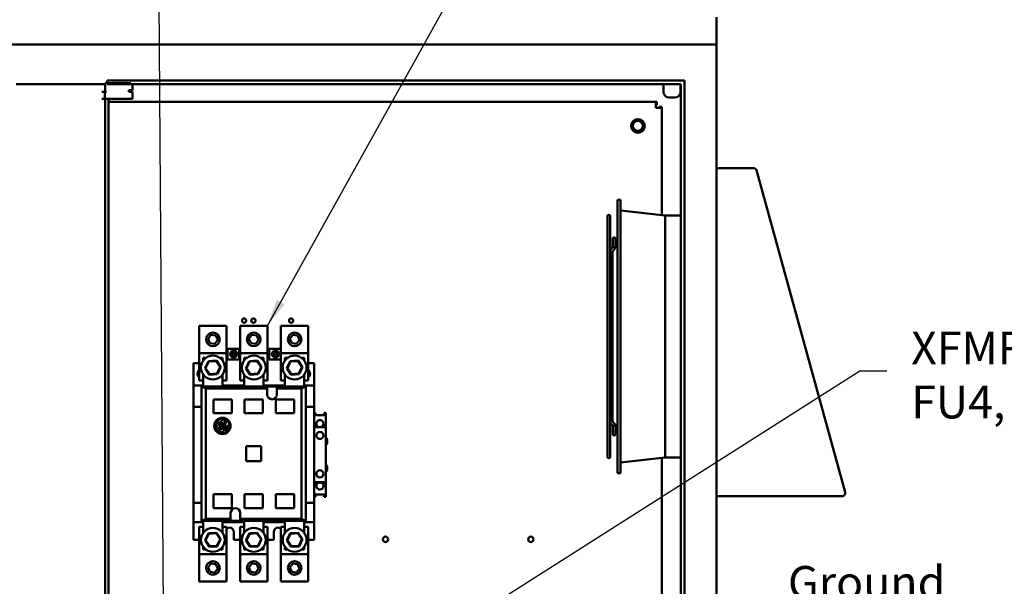
# Model space of a CAD drawing. Units: inches. Extents: x 5 to 215, y 2 to 167.
# Drawn here: x 141 to 177, y 112 to 133 of the extents above; entities that cross this region are included whole.
import ezdxf

# ---------------------------------------------------------------- set-up
doc = ezdxf.new("R2010")
doc.units = ezdxf.units.IN
doc.header["$LTSCALE"] = 10
doc.header["$MEASUREMENT"] = 0
doc.layers.add('Symbol (ANSI)', color=7, linetype='Continuous', lineweight=25)
doc.layers.add('Visible (ANSI)', color=7, linetype='Continuous', lineweight=50)
doc.styles.add('Note Text (ANSI)', font='tahoma.ttf')
doc.dimstyles.new('Default (ANSI)$7', dxfattribs={"dimscale": 10, "dimtxt": 0.12, "dimasz": 0.098425, "dimexe": 0.125, "dimexo": 0.0625, "dimgap": 0.031496, "dimtad": 0, "dimtih": 1, "dimtoh": 1, "dimrnd": 1e-08, "dimzin": 4, "dimdsep": 46, "dimtxsty": 'Note Text (ANSI)', "dimcen": 0.09, "dimdle": 0.393701, "dimclrd": 256, "dimclre": 256, "dimclrt": 256, "dimadec": 0, "dimazin": 1, "dimtfac": 1, "dimtofl": 0, "dimtmove": 0, "dimatfit": 3, "dimfxl": 1, "dimtolj": 1, "dimtzin": 4, "dimlwd": -1, "dimlwe": -1, "dimarcsym": 0})

msp = doc.modelspace()

# ---------------------------------------------------------------- linework, layer by layer
at = {"layer": 'Visible (ANSI)'}
for p, q in [((166.777, 131.711), (166.777, 132.711)), ((118.777, 131.711), (166.777, 131.711)), ((166.777, 131.711), (166.777, 131.428)), ((166.777, 71.928), (166.777, 131.428)), ((141.15, 130.262), (144.4, 130.262)), ((144.4, 130.288), (145.34, 130.288)), ((144.4, 129.976), (144.4, 130.288)), ((144.475, 130.262), (144.475, 130.387)), ((144.475, 130.387), (165.605, 130.387)), ((165.48, 130.262), (144.475, 130.262)), ((145.4, 130.038), (145.4, 130.262)), ((164.839, 130.262), (164.839, 129.971)), ((165.464, 130.262), (165.464, 129.971)), ((165.48, 72.954), (165.48, 130.262)), ((165.605, 130.387), (165.605, 72.829)), ((144.277, 129.976), (144.397, 129.976)), ((144.4, 129.976), (144.397, 129.976)), ((144.397, 129.726), (144.397, 129.976)), ((144.457, 129.976), (144.4, 129.976)), ((145.275, 130.038), (145.34, 130.038)), ((145.275, 129.976), (145.275, 130.038)), ((145.275, 129.976), (145.34, 129.976)), ((145.4, 130.038), (145.34, 130.038)), ((145.4, 129.976), (145.34, 129.976)), ((145.4, 129.726), (145.4, 129.976)), ((165.039, 129.771), (165.264, 129.771)), ((144.277, 129.726), (144.397, 129.726)), ((144.399, 129.726), (144.397, 129.726)), ((144.399, 129.726), (144.439, 129.726)), ((144.399, 73.516), (144.399, 129.726)), ((144.457, 129.726), (144.439, 129.726)), ((144.457, 129.726), (145.34, 129.726)), ((144.527, 73.516), (144.527, 129.726)), ((144.527, 129.608), (164.56, 129.608)), ((145.4, 129.726), (145.34, 129.726)), ((164.56, 129.608), (164.592, 129.608)), ((164.56, 129.608), (164.56, 129.391)), ((164.56, 129.5), (164.592, 129.5)), ((164.777, 129.391), (164.56, 129.391)), ((164.592, 129.608), (164.592, 129.5)), ((164.777, 129.423), (164.669, 129.423)), ((164.669, 129.423), (164.669, 129.391)), ((164.777, 129.391), (164.777, 129.423)), ((164.777, 129.391), (164.777, 125.467)), ((168.129, 127.19), (166.892, 127.19)), ((168.233, 127.13), (168.231, 127.13)), ((168.24, 127.106), (168.233, 127.13)), ((171.487, 115.336), (168.24, 127.106)), ((163.152, 126.027), (163.152, 116.027)), ((163.266, 126.027), (163.152, 126.027)), ((163.266, 126.027), (163.266, 116.027)), ((162.792, 125.427), (162.792, 116.627)), ((162.888, 124.141), (162.888, 125.427)), ((164.902, 125.452), (163.266, 125.639)), ((164.902, 125.452), (164.902, 116.602)), ((165.48, 125.452), (164.902, 125.452)), ((162.986, 124.607), (162.986, 124.33)), ((162.986, 124.37), (162.986, 124.37)), ((163.078, 124.33), (163.078, 124.607)), ((163.078, 124.37), (163.078, 124.37)), ((162.888, 124.141), (162.888, 124.139)), ((162.888, 117.916), (162.888, 124.139)), ((162.98, 124.141), (162.98, 121.027)), ((162.986, 124.294), (162.986, 124.33)), ((163.078, 124.294), (163.078, 124.33)), ((163.078, 124.294), (163.078, 124.294)), ((147.847, 121.421), (147.847, 120.421)), ((148.847, 121.421), (147.847, 121.421)), ((148.847, 120.421), (148.847, 121.421)), ((149.343, 121.421), (149.343, 120.421)), ((150.343, 121.421), (149.343, 121.421)), ((150.343, 120.421), (150.343, 121.421)), ((150.839, 121.421), (150.839, 120.421)), ((151.839, 121.421), (150.839, 121.421)), ((151.839, 120.421), (151.839, 121.421)), ((148.169, 120.942), (148.276, 121.086)), ((148.24, 120.778), (148.169, 120.942)), ((148.418, 120.757), (148.24, 120.778)), ((148.276, 121.086), (148.454, 121.065)), ((148.525, 120.901), (148.418, 120.757)), ((148.454, 121.065), (148.525, 120.901)), ((149.665, 120.942), (149.772, 121.086)), ((149.736, 120.778), (149.665, 120.942)), ((149.914, 120.757), (149.736, 120.778)), ((149.772, 121.086), (149.95, 121.065)), ((150.021, 120.901), (149.914, 120.757)), ((149.95, 121.065), (150.021, 120.901)), ((151.161, 120.942), (151.268, 121.086)), ((151.232, 120.778), (151.161, 120.942)), ((151.41, 120.757), (151.232, 120.778)), ((151.268, 121.086), (151.446, 121.065)), ((151.517, 120.901), (151.41, 120.757)), ((151.446, 121.065), (151.517, 120.901)), ((162.98, 121.027), (162.888, 121.027)), ((162.98, 121.027), (162.98, 117.915)), ((148.847, 120.421), (147.847, 120.421)), ((147.847, 120.421), (147.847, 119.421)), ((148.847, 120.579), (148.876, 120.579)), ((148.847, 119.421), (148.847, 120.421)), ((148.876, 120.579), (149.309, 120.579)), ((148.876, 120.185), (148.876, 120.579)), ((149.017, 120.401), (149.017, 120.371)), ((149.087, 120.401), (149.017, 120.401)), ((149.087, 120.446), (149.087, 120.401)), ((149.117, 120.446), (149.087, 120.446)), ((149.117, 120.401), (149.117, 120.446)), ((149.19, 120.401), (149.117, 120.401)), ((149.19, 120.371), (149.19, 120.401)), ((149.309, 120.579), (149.343, 120.579)), ((149.309, 120.185), (149.309, 120.579)), ((150.343, 120.421), (149.343, 120.421)), ((149.343, 120.421), (149.343, 119.421)), ((150.343, 120.579), (150.412, 120.579)), ((150.343, 119.421), (150.343, 120.421)), ((150.412, 120.579), (150.839, 120.579)), ((150.412, 120.185), (150.412, 120.579)), ((150.552, 120.401), (150.552, 120.371)), ((150.622, 120.401), (150.552, 120.401)), ((150.622, 120.446), (150.622, 120.401)), ((150.652, 120.446), (150.622, 120.446)), ((150.652, 120.401), (150.652, 120.446)), ((150.726, 120.401), (150.652, 120.401)), ((150.726, 120.371), (150.726, 120.401)), ((151.839, 120.421), (150.839, 120.421)), ((150.839, 120.421), (150.839, 119.421)), ((151.839, 119.421), (151.839, 120.421)), ((147.638, 120.048), (147.847, 120.048)), ((147.638, 120.048), (147.638, 119.241)), ((147.993, 120.147), (147.993, 120.244)), ((147.993, 120.244), (148.09, 120.244)), ((148.186, 120.13), (148.059, 119.871)), ((148.082, 119.872), (148.199, 120.111)), ((148.474, 120.149), (148.186, 120.13)), ((148.199, 120.111), (148.186, 120.13)), ((148.199, 120.111), (148.464, 120.128)), ((148.464, 120.128), (148.474, 120.149)), ((148.464, 120.128), (148.612, 119.908)), ((148.635, 119.909), (148.474, 120.149)), ((148.604, 120.244), (148.701, 120.244)), ((148.701, 120.244), (148.701, 120.147)), ((149.309, 120.185), (148.876, 120.185)), ((149.017, 120.371), (149.087, 120.371)), ((149.087, 120.371), (149.087, 120.328)), ((149.087, 120.328), (149.117, 120.328)), ((149.117, 120.371), (149.19, 120.371)), ((149.117, 120.328), (149.117, 120.371)), ((149.489, 120.244), (149.586, 120.244)), ((149.489, 120.147), (149.489, 120.244)), ((149.682, 120.13), (149.555, 119.871)), ((149.578, 119.872), (149.695, 120.111)), ((149.97, 120.149), (149.682, 120.13)), ((149.695, 120.111), (149.682, 120.13)), ((149.695, 120.111), (149.96, 120.128)), ((149.96, 120.128), (149.97, 120.149)), ((149.96, 120.128), (150.108, 119.908)), ((150.131, 119.909), (149.97, 120.149)), ((150.1, 120.244), (150.197, 120.244)), ((150.197, 120.244), (150.197, 120.147)), ((150.839, 120.185), (150.412, 120.185)), ((150.552, 120.371), (150.622, 120.371)), ((150.622, 120.371), (150.622, 120.328)), ((150.622, 120.328), (150.652, 120.328)), ((150.652, 120.371), (150.726, 120.371)), ((150.652, 120.328), (150.652, 120.371)), ((150.985, 120.147), (150.985, 120.244)), ((150.985, 120.244), (151.082, 120.244)), ((151.178, 120.13), (151.051, 119.871)), ((151.074, 119.872), (151.191, 120.111)), ((151.466, 120.149), (151.178, 120.13)), ((151.191, 120.111), (151.178, 120.13)), ((151.191, 120.111), (151.456, 120.128)), ((151.456, 120.128), (151.466, 120.149)), ((151.456, 120.128), (151.604, 119.908)), ((151.627, 119.909), (151.466, 120.149)), ((151.596, 120.244), (151.693, 120.244)), ((151.693, 120.244), (151.693, 120.147)), ((151.839, 120.048), (152.048, 120.048)), ((152.048, 120.048), (152.048, 119.241)), ((147.794, 119.714), (147.834, 119.792)), ((148.082, 119.872), (148.059, 119.871)), ((148.059, 119.871), (148.22, 119.631)), ((148.23, 119.652), (148.082, 119.872)), ((148.495, 119.669), (148.23, 119.652)), ((148.612, 119.908), (148.495, 119.669)), ((148.495, 119.669), (148.508, 119.65)), ((148.508, 119.65), (148.635, 119.909)), ((148.612, 119.908), (148.635, 119.909)), ((149.578, 119.872), (149.555, 119.871)), ((149.555, 119.871), (149.716, 119.631)), ((149.726, 119.652), (149.578, 119.872)), ((149.991, 119.669), (149.726, 119.652)), ((150.108, 119.908), (149.991, 119.669)), ((149.991, 119.669), (150.004, 119.65)), ((150.004, 119.65), (150.131, 119.909)), ((150.108, 119.908), (150.131, 119.909)), ((151.074, 119.872), (151.051, 119.871)), ((151.051, 119.871), (151.212, 119.631)), ((151.222, 119.652), (151.074, 119.872)), ((151.487, 119.669), (151.222, 119.652)), ((151.604, 119.908), (151.487, 119.669)), ((151.487, 119.669), (151.5, 119.65)), ((151.5, 119.65), (151.627, 119.909)), ((151.604, 119.908), (151.627, 119.909)), ((151.892, 119.714), (151.852, 119.792)), ((147.993, 119.421), (147.847, 119.421)), ((147.993, 119.201), (147.993, 119.633)), ((148.23, 119.652), (148.22, 119.631)), ((148.22, 119.631), (148.508, 119.65)), ((148.701, 119.633), (148.701, 119.201)), ((148.847, 119.421), (148.701, 119.421)), ((149.489, 119.421), (149.343, 119.421)), ((149.489, 119.201), (149.489, 119.633)), ((149.726, 119.652), (149.716, 119.631)), ((149.716, 119.631), (150.004, 119.65)), ((150.197, 119.633), (150.197, 119.201)), ((150.343, 119.421), (150.197, 119.421)), ((150.985, 119.421), (150.839, 119.421)), ((150.985, 119.201), (150.985, 119.633)), ((151.222, 119.652), (151.212, 119.631)), ((151.212, 119.631), (151.5, 119.65)), ((151.693, 119.633), (151.693, 119.201)), ((151.839, 119.421), (151.693, 119.421)), ((147.993, 119.241), (147.638, 119.241)), ((147.638, 119.241), (147.638, 118.453)), ((147.993, 119.221), (147.934, 119.201)), ((150.335, 119.201), (147.934, 119.201)), ((147.934, 119.201), (148.091, 119.122)), ((147.934, 119.201), (147.934, 114.28)), ((148.091, 119.122), (150.335, 119.122)), ((148.091, 119.122), (148.091, 114.359)), ((148.701, 119.241), (149.489, 119.241)), ((150.197, 119.241), (150.985, 119.241)), ((150.689, 119.201), (150.335, 119.201)), ((150.335, 119.122), (150.335, 119.201)), ((150.335, 118.906), (150.335, 119.122)), ((150.689, 119.201), (151.752, 119.201)), ((150.689, 119.201), (150.689, 119.122)), ((150.689, 119.122), (151.595, 119.122)), ((150.689, 118.906), (150.689, 119.122)), ((151.595, 119.122), (151.752, 119.201)), ((151.595, 119.122), (151.595, 114.359)), ((152.048, 119.241), (151.693, 119.241)), ((151.752, 119.201), (151.693, 119.221)), ((151.752, 119.201), (151.752, 114.28)), ((152.048, 118.453), (152.048, 119.241)), ((148.367, 118.729), (149.036, 118.729)), ((148.367, 118.217), (148.367, 118.729)), ((149.036, 118.729), (149.036, 118.217)), ((150.178, 118.729), (149.508, 118.729)), ((149.508, 118.729), (149.508, 118.217)), ((150.178, 118.217), (150.178, 118.729)), ((151.319, 118.729), (150.65, 118.729)), ((150.65, 118.729), (150.65, 118.217)), ((151.319, 118.217), (151.319, 118.729)), ((147.934, 118.453), (147.638, 118.453)), ((147.638, 118.453), (147.638, 114.949)), ((149.036, 118.217), (148.367, 118.217)), ((149.508, 118.217), (150.178, 118.217)), ((150.65, 118.217), (151.319, 118.217)), ((152.048, 118.453), (151.752, 118.453)), ((152.048, 118.453), (152.048, 114.949)), ((152.107, 118.237), (152.048, 118.237)), ((152.107, 118.166), (152.107, 118.237)), ((152.422, 118.237), (152.422, 118.166)), ((152.481, 118.237), (152.422, 118.237)), ((152.481, 118.166), (152.481, 118.237)), ((148.465, 117.8), (148.476, 117.875)), ((148.476, 117.875), (148.566, 117.988)), ((148.552, 117.873), (148.544, 117.826)), ((148.57, 117.87), (148.552, 117.873)), ((148.568, 117.827), (148.57, 117.87)), ((148.614, 117.901), (148.589, 117.853)), ((148.608, 117.821), (148.617, 117.866)), ((148.651, 117.915), (148.614, 117.901)), ((148.617, 117.866), (148.646, 117.891)), ((148.659, 117.885), (148.644, 117.852)), ((148.646, 117.891), (148.659, 117.885)), ((148.678, 117.906), (148.651, 117.915)), ((148.653, 117.828), (148.678, 117.876)), ((148.671, 118.005), (148.658, 117.985)), ((148.658, 117.985), (148.675, 117.964)), ((148.714, 118.017), (148.671, 118.005)), ((148.675, 117.964), (148.742, 117.988)), ((148.678, 117.876), (148.678, 117.906)), ((148.79, 118.005), (148.714, 118.017)), ((148.741, 117.864), (148.738, 117.818)), ((148.772, 117.909), (148.741, 117.864)), ((148.742, 117.988), (148.807, 117.978)), ((148.763, 117.831), (148.778, 117.881)), ((148.799, 117.876), (148.763, 117.831)), ((148.769, 117.81), (148.819, 117.862)), ((148.803, 117.916), (148.772, 117.909)), ((148.778, 117.881), (148.792, 117.893)), ((148.792, 117.893), (148.799, 117.889)), ((148.799, 117.889), (148.799, 117.876)), ((148.826, 117.898), (148.803, 117.916)), ((148.807, 117.978), (148.855, 117.95)), ((148.819, 117.862), (148.826, 117.898)), ((148.855, 117.95), (148.921, 117.898)), ((152.048, 118.166), (152.107, 118.166)), ((152.107, 118.15), (152.107, 118.166)), ((152.422, 118.15), (152.107, 118.15)), ((152.422, 118.15), (152.422, 118.166)), ((152.422, 118.166), (152.481, 118.166)), ((152.481, 117.794), (152.481, 118.166)), ((162.888, 117.916), (162.888, 117.915)), ((162.888, 116.627), (162.888, 117.915)), ((148.439, 117.822), (148.439, 117.77)), ((148.439, 117.77), (148.458, 117.717)), ((148.458, 117.717), (148.487, 117.725)), ((148.487, 117.748), (148.465, 117.8)), ((148.487, 117.725), (148.487, 117.748)), ((148.618, 117.526), (148.493, 117.588)), ((148.548, 117.692), (148.537, 117.626)), ((148.537, 117.626), (148.561, 117.605)), ((148.544, 117.826), (148.57, 117.799)), ((148.651, 117.763), (148.548, 117.692)), ((148.561, 117.605), (148.621, 117.614)), ((148.562, 117.639), (148.567, 117.674)), ((148.579, 117.63), (148.562, 117.639)), ((148.567, 117.674), (148.631, 117.728)), ((148.582, 117.816), (148.568, 117.827)), ((148.57, 117.799), (148.583, 117.799)), ((148.603, 117.64), (148.579, 117.63)), ((148.589, 117.853), (148.582, 117.816)), ((148.583, 117.799), (148.609, 117.766)), ((148.625, 117.663), (148.603, 117.64)), ((148.644, 117.852), (148.608, 117.821)), ((148.609, 117.766), (148.651, 117.777)), ((148.61, 117.798), (148.653, 117.828)), ((148.62, 117.786), (148.61, 117.798)), ((148.612, 117.506), (148.676, 117.499)), ((148.67, 117.526), (148.618, 117.526)), ((148.64, 117.791), (148.62, 117.786)), ((148.621, 117.614), (148.662, 117.674)), ((148.646, 117.735), (148.625, 117.663)), ((148.631, 117.728), (148.646, 117.735)), ((148.659, 117.809), (148.64, 117.791)), ((148.651, 117.777), (148.651, 117.763)), ((148.669, 117.835), (148.659, 117.809)), ((148.662, 117.674), (148.673, 117.749)), ((148.688, 117.848), (148.669, 117.835)), ((148.713, 117.551), (148.67, 117.526)), ((148.673, 117.749), (148.748, 117.795)), ((148.674, 117.798), (148.701, 117.838)), ((148.738, 117.818), (148.674, 117.774)), ((148.674, 117.774), (148.674, 117.798)), ((148.676, 117.499), (148.73, 117.516)), ((148.701, 117.838), (148.688, 117.848)), ((148.705, 117.735), (148.696, 117.682)), ((148.696, 117.682), (148.72, 117.628)), ((148.754, 117.787), (148.705, 117.735)), ((148.733, 117.541), (148.713, 117.551)), ((148.72, 117.628), (148.768, 117.604)), ((148.728, 117.712), (148.749, 117.758)), ((148.737, 117.653), (148.728, 117.712)), ((148.73, 117.516), (148.733, 117.541)), ((148.767, 117.63), (148.737, 117.653)), ((148.748, 117.795), (148.754, 117.787)), ((148.749, 117.758), (148.779, 117.774)), ((148.77, 117.732), (148.756, 117.695)), ((148.756, 117.695), (148.77, 117.665)), ((148.813, 117.637), (148.767, 117.63)), ((148.768, 117.604), (148.832, 117.62)), ((148.781, 117.797), (148.769, 117.81)), ((148.812, 117.743), (148.77, 117.732)), ((148.77, 117.665), (148.794, 117.661)), ((148.779, 117.774), (148.82, 117.774)), ((148.823, 117.793), (148.781, 117.797)), ((148.788, 117.713), (148.809, 117.72)), ((148.788, 117.692), (148.788, 117.713)), ((148.8, 117.673), (148.788, 117.692)), ((148.794, 117.661), (148.8, 117.673)), ((148.809, 117.72), (148.829, 117.705)), ((148.848, 117.724), (148.812, 117.743)), ((148.834, 117.672), (148.813, 117.637)), ((148.82, 117.774), (148.823, 117.793)), ((148.829, 117.705), (148.834, 117.672)), ((148.832, 117.62), (148.862, 117.67)), ((148.862, 117.67), (148.848, 117.724)), ((148.93, 117.682), (148.868, 117.556)), ((148.924, 117.795), (148.907, 117.782)), ((148.907, 117.782), (148.907, 117.758)), ((148.907, 117.758), (148.93, 117.682)), ((148.954, 117.756), (148.924, 117.795)), ((148.944, 117.664), (148.945, 117.67)), ((148.945, 117.67), (148.954, 117.756)), ((152.107, 117.794), (152.048, 117.794)), ((152.107, 117.723), (152.048, 117.723)), ((152.048, 117.723), (152.048, 115.679)), ((152.107, 117.723), (152.107, 117.794)), ((152.107, 117.707), (152.107, 117.723)), ((152.422, 117.707), (152.107, 117.707)), ((152.481, 117.794), (152.422, 117.794)), ((152.422, 117.794), (152.422, 117.723)), ((152.481, 117.723), (152.422, 117.723)), ((152.422, 117.723), (152.422, 117.707)), ((152.481, 117.723), (152.481, 117.794)), ((152.481, 115.679), (152.481, 117.723)), ((162.986, 117.726), (162.986, 117.761)), ((162.986, 117.726), (162.986, 117.449)), ((162.986, 117.685), (162.986, 117.685)), ((163.078, 117.761), (163.078, 117.762)), ((163.078, 117.726), (163.078, 117.761)), ((163.078, 117.449), (163.078, 117.726)), ((163.078, 117.685), (163.078, 117.685)), ((149.567, 117.016), (150.119, 117.016)), ((149.567, 116.465), (149.567, 117.016)), ((150.119, 117.016), (150.119, 116.465)), ((150.119, 116.465), (149.567, 116.465)), ((164.902, 116.602), (163.266, 116.415)), ((164.777, 116.588), (164.777, 99.825)), ((165.48, 116.602), (164.902, 116.602)), ((152.422, 115.695), (152.107, 115.695)), ((152.107, 115.695), (152.107, 115.679)), ((152.422, 115.695), (152.422, 115.679)), ((163.266, 116.027), (163.152, 116.027)), ((152.107, 115.679), (152.048, 115.679)), ((152.107, 115.609), (152.048, 115.609)), ((152.107, 115.609), (152.107, 115.679)), ((152.481, 115.679), (152.422, 115.679)), ((152.422, 115.609), (152.422, 115.679)), ((152.481, 115.609), (152.422, 115.609)), ((152.481, 115.609), (152.481, 115.679)), ((152.481, 115.237), (152.481, 115.609)), ((148.367, 115.264), (148.367, 114.752)), ((149.036, 115.264), (148.367, 115.264)), ((149.036, 114.752), (149.036, 115.264)), ((149.508, 114.752), (149.508, 115.264)), ((149.508, 115.264), (150.178, 115.264)), ((150.178, 115.264), (150.178, 114.752)), ((150.65, 114.752), (150.65, 115.264)), ((150.65, 115.264), (151.319, 115.264)), ((151.319, 115.264), (151.319, 114.752)), ((152.107, 115.237), (152.048, 115.237)), ((152.107, 115.166), (152.048, 115.166)), ((152.107, 115.252), (152.107, 115.237)), ((152.422, 115.252), (152.107, 115.252)), ((152.107, 115.166), (152.107, 115.237)), ((152.422, 115.252), (152.422, 115.237)), ((152.481, 115.237), (152.422, 115.237)), ((152.422, 115.166), (152.422, 115.237)), ((152.481, 115.166), (152.422, 115.166)), ((152.481, 115.166), (152.481, 115.237)), ((166.777, 115.19), (171.376, 115.19)), ((147.638, 114.949), (147.934, 114.949)), ((147.638, 114.949), (147.638, 114.241)), ((148.367, 114.752), (149.036, 114.752)), ((150.178, 114.752), (149.508, 114.752)), ((151.319, 114.752), (150.65, 114.752)), ((151.752, 114.949), (152.048, 114.949)), ((152.048, 114.949), (152.048, 114.241)), ((148.091, 114.359), (147.934, 114.28)), ((147.934, 114.28), (147.993, 114.26)), ((148.997, 114.28), (147.934, 114.28)), ((147.993, 113.848), (147.993, 114.28)), ((148.091, 114.359), (148.997, 114.359)), ((148.701, 114.28), (148.701, 113.848)), ((148.997, 114.575), (148.997, 114.359)), ((148.997, 114.359), (148.997, 114.28)), ((148.997, 114.28), (149.351, 114.28)), ((149.351, 114.575), (149.351, 114.359)), ((149.351, 114.359), (151.595, 114.359)), ((149.351, 114.28), (149.351, 114.359)), ((149.351, 114.28), (151.752, 114.28)), ((149.489, 113.848), (149.489, 114.28)), ((150.197, 114.28), (150.197, 113.848)), ((150.985, 113.848), (150.985, 114.28)), ((151.595, 114.359), (151.752, 114.28)), ((151.752, 114.28), (151.693, 114.26)), ((151.693, 114.28), (151.693, 113.848)), ((147.638, 114.241), (147.638, 113.591)), ((147.993, 114.241), (147.638, 114.241)), ((147.847, 114.06), (147.847, 113.06)), ((147.847, 114.06), (147.993, 114.06)), ((149.489, 114.241), (148.701, 114.241)), ((148.701, 114.06), (148.847, 114.06)), ((148.847, 113.06), (148.847, 114.06)), ((149.343, 114.06), (149.343, 113.06)), ((149.343, 114.06), (149.489, 114.06)), ((150.985, 114.241), (150.197, 114.241)), ((150.197, 114.06), (150.343, 114.06)), ((150.343, 113.06), (150.343, 114.06)), ((150.839, 114.06), (150.839, 113.06)), ((150.839, 114.06), (150.985, 114.06)), ((151.693, 114.241), (152.048, 114.241)), ((151.693, 114.06), (151.839, 114.06)), ((151.839, 113.06), (151.839, 114.06)), ((152.048, 114.241), (152.048, 113.591)), ((147.638, 113.591), (147.847, 113.591)), ((148.186, 113.831), (148.059, 113.572)), ((148.082, 113.573), (148.059, 113.572)), ((148.059, 113.572), (148.22, 113.332)), ((148.082, 113.573), (148.199, 113.812)), ((148.23, 113.353), (148.082, 113.573)), ((148.474, 113.85), (148.186, 113.831)), ((148.199, 113.812), (148.186, 113.831)), ((148.199, 113.812), (148.464, 113.829)), ((148.464, 113.829), (148.474, 113.85)), ((148.464, 113.829), (148.612, 113.609)), ((148.635, 113.61), (148.474, 113.85)), ((148.612, 113.609), (148.495, 113.37)), ((148.508, 113.351), (148.635, 113.61)), ((148.612, 113.609), (148.635, 113.61)), ((149.108, 113.591), (149.108, 113.886)), ((149.108, 113.591), (149.343, 113.591)), ((149.682, 113.831), (149.555, 113.572)), ((149.578, 113.573), (149.555, 113.572)), ((149.555, 113.572), (149.716, 113.332)), ((149.578, 113.573), (149.695, 113.812)), ((149.726, 113.353), (149.578, 113.573)), ((149.97, 113.85), (149.682, 113.831)), ((149.695, 113.812), (149.682, 113.831)), ((149.695, 113.812), (149.96, 113.829)), ((149.96, 113.829), (149.97, 113.85)), ((149.96, 113.829), (150.108, 113.609)), ((150.131, 113.61), (149.97, 113.85)), ((150.108, 113.609), (149.991, 113.37)), ((150.004, 113.351), (150.131, 113.61)), ((150.108, 113.609), (150.131, 113.61)), ((150.343, 113.591), (150.578, 113.591)), ((150.578, 113.591), (150.578, 113.886)), ((151.178, 113.831), (151.051, 113.572)), ((151.074, 113.573), (151.051, 113.572)), ((151.051, 113.572), (151.212, 113.332)), ((151.074, 113.573), (151.191, 113.812)), ((151.222, 113.353), (151.074, 113.573)), ((151.466, 113.85), (151.178, 113.831)), ((151.191, 113.812), (151.178, 113.831)), ((151.191, 113.812), (151.456, 113.829)), ((151.456, 113.829), (151.466, 113.85)), ((151.456, 113.829), (151.604, 113.609)), ((151.627, 113.61), (151.466, 113.85)), ((151.604, 113.609), (151.487, 113.37)), ((151.5, 113.351), (151.627, 113.61)), ((151.604, 113.609), (151.627, 113.61)), ((151.839, 113.591), (152.048, 113.591)), ((147.993, 113.237), (147.993, 113.334)), ((148.09, 113.237), (147.993, 113.237)), ((148.23, 113.353), (148.22, 113.332)), ((148.22, 113.332), (148.508, 113.351)), ((148.495, 113.37), (148.23, 113.353)), ((148.495, 113.37), (148.508, 113.351)), ((148.701, 113.237), (148.604, 113.237)), ((148.701, 113.334), (148.701, 113.237)), ((149.489, 113.237), (149.489, 113.334)), ((149.586, 113.237), (149.489, 113.237)), ((149.726, 113.353), (149.716, 113.332)), ((149.716, 113.332), (150.004, 113.351)), ((149.991, 113.37), (149.726, 113.353)), ((149.991, 113.37), (150.004, 113.351)), ((150.197, 113.237), (150.1, 113.237)), ((150.197, 113.334), (150.197, 113.237)), ((150.985, 113.237), (150.985, 113.334)), ((151.082, 113.237), (150.985, 113.237)), ((151.222, 113.353), (151.212, 113.332)), ((151.212, 113.332), (151.5, 113.351)), ((151.487, 113.37), (151.222, 113.353)), ((151.487, 113.37), (151.5, 113.351)), ((151.693, 113.237), (151.596, 113.237)), ((151.693, 113.334), (151.693, 113.237)), ((147.847, 113.06), (148.847, 113.06)), ((147.847, 113.06), (147.847, 112.06)), ((148.847, 112.06), (148.847, 113.06)), ((149.343, 113.06), (150.343, 113.06)), ((149.343, 113.06), (149.343, 112.06)), ((150.343, 112.06), (150.343, 113.06)), ((150.839, 113.06), (151.839, 113.06)), ((150.839, 113.06), (150.839, 112.06)), ((151.839, 112.06), (151.839, 113.06)), ((148.169, 112.58), (148.276, 112.724)), ((148.24, 112.416), (148.169, 112.58)), ((148.276, 112.724), (148.454, 112.703)), ((148.525, 112.539), (148.418, 112.395)), ((148.454, 112.703), (148.525, 112.539)), ((149.665, 112.58), (149.772, 112.724)), ((149.736, 112.416), (149.665, 112.58)), ((149.772, 112.724), (149.95, 112.703)), ((150.021, 112.539), (149.914, 112.395)), ((149.95, 112.703), (150.021, 112.539)), ((151.161, 112.58), (151.268, 112.724)), ((151.232, 112.416), (151.161, 112.58)), ((151.268, 112.724), (151.446, 112.703)), ((151.517, 112.539), (151.41, 112.395)), ((151.446, 112.703), (151.517, 112.539)), ((148.418, 112.395), (148.24, 112.416)), ((149.914, 112.395), (149.736, 112.416)), ((151.41, 112.395), (151.232, 112.416)), ((147.847, 112.06), (148.847, 112.06)), ((149.343, 112.06), (150.343, 112.06)), ((150.839, 112.06), (151.839, 112.06))]:
    msp.add_line(p, q, dxfattribs=at)
for centre, radius in [((163.902, 128.733), 0.25), ((163.902, 128.733), 0.187), ((149.491, 121.608), 0.078), ((149.831, 121.608), 0.078), ((151.211, 121.608), 0.078), ((148.347, 120.921), 0.25), ((149.843, 120.921), 0.25), ((151.339, 120.921), 0.25), ((149.103, 120.387), 0.128), ((149.103, 120.387), 0.113), ((150.638, 120.387), 0.128), ((150.638, 120.387), 0.113), ((148.347, 119.89), 0.437), ((149.843, 119.89), 0.437), ((151.339, 119.89), 0.437), ((148.696, 117.758), 0.299), ((152.264, 117.843), 0.13), ((152.264, 117.41), 0.13), ((152.264, 116.002), 0.13), ((152.264, 115.559), 0.13), ((148.347, 113.591), 0.437), ((149.843, 113.591), 0.437), ((151.339, 113.591), 0.437), ((154.664, 113.608), 0.098), ((159.984, 113.608), 0.098), ((148.347, 112.56), 0.25), ((149.843, 112.56), 0.25), ((151.339, 112.56), 0.25)]:
    msp.add_circle(centre, radius, dxfattribs=at)
for centre, radius, start, end in [((165.039, 129.971), 0.2, 180, 270), ((165.264, 129.971), 0.2, 270, 0), ((166.892, 127.075), 0.115, 90, 180), ((168.129, 127.075), 0.115, 47.9216, 90), ((168.129, 127.075), 0.115, 28.1466, 33.1499), ((162.84, 125.427), 0.048, 0, 180), ((163.032, 124.607), 0.046, 0, 180), ((163.032, 124.33), 0.046, 180, 0), ((147.914, 119.654), 0.134, 153.4349, 240), ((147.953, 119.733), 0.134, 142.572, 153.4349), ((151.733, 119.733), 0.134, 26.5651, 37.428), ((151.772, 119.654), 0.134, 300, 26.5651), ((150.512, 118.906), 0.177, 180, 0), ((148.696, 117.758), 0.265, 69.2523, 119.4815), ((148.696, 117.758), 0.265, 339.3499, 32.0487), ((148.696, 117.758), 0.265, 165.982, 219.8944), ((148.696, 117.758), 0.265, 251.5783, 310.5507), ((163.032, 117.726), 0.046, 0, 180), ((152.339, 117.193), 0.197, 5.3923, 43.9455), ((152.339, 117.193), 0.197, 316.0545, 349.1132), ((163.032, 117.449), 0.046, 180, 0), ((162.84, 116.627), 0.048, 180, 0), ((152.339, 116.209), 0.197, 5.3923, 43.9455), ((152.339, 116.209), 0.197, 316.0545, 349.1132), ((171.376, 115.305), 0.115, 270, 15.4206), ((149.174, 114.575), 0.177, 0, 180), ((148.957, 113.886), 0.151, 0, 137.0645), ((150.729, 113.886), 0.151, 42.9355, 180)]:
    msp.add_arc(centre, radius, start, end, dxfattribs=at)
for centre, major_axis, ratio, start_param, end_param in [((163.032, 124.294), (-0.046, 0), 0.707107, 0, 0.000251), ((163.02, 124.262), (0.0356, -0.0291), 0.612335, 6.283183, 6.283281), ((163.02, 124.262), (0.0356, -0.0291), 0.612335, 0.000001, 0.000099), ((163.032, 117.761), (-0.046, 0), 0.707107, 6.282934, 6.283185), ((163.02, 117.794), (0.0356, 0.0291), 0.612335, 6.283075, 6.283172), ((163.02, 117.793), (0.0356, 0.0291), 0.612335, 6.283087, 6.283185), ((152.339, 117.203), (0.196, 0), 0.707107, 6.148936, 7.047878), ((152.339, 117.175), (0.195, 0), 0.707107, 6.148017, 7.040755), ((152.339, 116.218), (0.196, 0), 0.707107, 6.148936, 7.047878), ((152.339, 116.19), (0.195, 0), 0.707107, 6.148017, 7.040755)]:
    msp.add_ellipse(centre, major_axis=major_axis, ratio=ratio, start_param=start_param, end_param=end_param, dxfattribs=at)
for points, knots in [([(168.226, 127.138), (168.223, 127.142), (168.22, 127.146), (168.214, 127.154), (168.21, 127.157), (168.206, 127.161)], [0, 0, 0, 0, 0.1387088, 0.1387088, 0.2774051, 0.2774051, 0.2774051, 0.2774051]), ([(162.888, 124.141), (162.888, 124.145), (162.889, 124.15), (162.89, 124.159), (162.891, 124.163), (162.894, 124.171), (162.895, 124.176), (162.899, 124.184), (162.901, 124.187), (162.906, 124.195), (162.908, 124.198), (162.911, 124.202)], [1.5707963, 1.5707963, 1.5707963, 1.5707963, 1.6755161, 1.6755161, 1.7802358, 1.7802358, 1.8849556, 1.8849556, 1.9896753, 1.9896753, 2.0943951, 2.0943951, 2.0943951, 2.0943951]), ([(162.98, 124.141), (162.98, 124.141), (162.98, 124.141), (162.98, 124.141), (162.981, 124.141), (162.981, 124.141), (162.981, 124.142), (162.981, 124.142), (162.982, 124.143), (162.982, 124.143)], [1.6925899, 1.6925899, 1.6925899, 1.6925899, 1.7802358, 1.7802358, 1.8849556, 1.8849556, 1.9896753, 1.9896753, 2.0943951, 2.0943951, 2.0943951, 2.0943951]), ([(162.98, 124.14), (162.98, 124.14), (162.98, 124.14), (162.98, 124.14), (162.981, 124.14), (162.981, 124.141), (162.981, 124.141), (162.981, 124.142), (162.982, 124.142), (162.982, 124.143)], [6.4561715, 6.4561715, 6.4561715, 6.4561715, 6.4926248, 6.4926248, 6.5973446, 6.5973446, 6.7020643, 6.7020643, 6.8067841, 6.8067841, 6.8067841, 6.8067841]), ([(162.984, 124.291), (162.985, 124.293), (162.986, 124.294), (162.986, 124.294), (162.986, 124.294), (162.986, 124.294)], [0, 0, 0, 0, 0.0394694, 0.0394694, 0.05424674, 0.05424674, 0.05424674, 0.05424674]), ([(163.078, 124.294), (163.078, 124.283), (163.076, 124.272), (163.068, 124.252), (163.063, 124.242), (163.055, 124.233)], [0.0000075, 0.0000075, 0.0000075, 0.0000075, 0.0932865, 0.0932865, 0.1859806, 0.1859806, 0.1859806, 0.1859806]), ([(163.078, 124.294), (163.078, 124.283), (163.076, 124.272), (163.068, 124.251), (163.063, 124.241), (163.055, 124.233)], [0.0000075, 0.0000075, 0.0000075, 0.0000075, 0.0932688, 0.0932688, 0.1859806, 0.1859806, 0.1859806, 0.1859806]), ([(162.888, 121.027), (162.888, 121.027), (162.888, 121.027), (162.888, 121.027), (162.888, 121.027), (162.888, 121.027), (162.888, 121.027)], [0, 0, 0, 0, 0.29146, 0.499757, 0.708127, 1, 1, 1, 1]), ([(162.98, 121.027), (162.98, 121.027), (162.98, 121.027), (162.98, 121.027), (162.98, 121.027), (162.98, 121.027), (162.98, 121.027)], [0, 0, 0, 0, 0.291873, 0.500243, 0.70854, 1, 1, 1, 1]), ([(162.888, 117.915), (162.888, 117.91), (162.889, 117.906), (162.89, 117.897), (162.891, 117.893), (162.894, 117.884), (162.895, 117.88), (162.899, 117.872), (162.901, 117.868), (162.906, 117.861), (162.908, 117.857), (162.911, 117.854)], [6.2831853, 6.2831853, 6.2831853, 6.2831853, 6.3879051, 6.3879051, 6.4926248, 6.4926248, 6.5973446, 6.5973446, 6.7020643, 6.7020643, 6.8067841, 6.8067841, 6.8067841, 6.8067841]), ([(162.98, 117.915), (162.98, 117.915), (162.98, 117.915), (162.98, 117.915), (162.981, 117.915), (162.981, 117.914), (162.981, 117.914), (162.981, 117.913), (162.982, 117.913), (162.982, 117.912)], [6.4049789, 6.4049789, 6.4049789, 6.4049789, 6.4926248, 6.4926248, 6.5973446, 6.5973446, 6.7020643, 6.7020643, 6.8067841, 6.8067841, 6.8067841, 6.8067841]), ([(162.98, 117.915), (162.98, 117.915), (162.98, 117.915), (162.98, 117.915), (162.981, 117.915), (162.981, 117.915), (162.981, 117.914), (162.981, 117.914), (162.982, 117.913), (162.982, 117.913)], [4.8853752, 4.8853752, 4.8853752, 4.8853752, 4.9218285, 4.9218285, 5.0265482, 5.0265482, 5.131268, 5.131268, 5.2359878, 5.2359878, 5.2359878, 5.2359878]), ([(163.055, 117.823), (163.064, 117.813), (163.07, 117.802), (163.076, 117.781), (163.078, 117.771), (163.078, 117.762)], [0, 0, 0, 0, 0.1060754, 0.1060754, 0.1859426, 0.1859426, 0.1859426, 0.1859426]), ([(163.055, 117.822), (163.064, 117.812), (163.07, 117.801), (163.076, 117.78), (163.078, 117.771), (163.078, 117.761)], [0, 0, 0, 0, 0.1060682, 0.1060682, 0.1859426, 0.1859426, 0.1859426, 0.1859426])]:
    msp.add_open_spline(points, degree=3, knots=knots, dxfattribs=at)
for points in [[(162.911, 124.202), (162.935, 124.232), (162.96, 124.262), (162.984, 124.291)], [(163.055, 124.233), (163.031, 124.203), (163.007, 124.173), (162.982, 124.143)], [(163.055, 124.233), (163.031, 124.203), (163.007, 124.173), (162.982, 124.143)], [(162.982, 117.913), (163.007, 117.883), (163.031, 117.853), (163.055, 117.823)], [(162.982, 117.912), (163.007, 117.882), (163.031, 117.852), (163.055, 117.822)], [(162.984, 117.764), (162.96, 117.794), (162.935, 117.824), (162.911, 117.854)], [(162.986, 117.761), (162.986, 117.761), (162.986, 117.762), (162.984, 117.764)], [(162.986, 117.685), (162.986, 117.685), (162.986, 117.685), (162.986, 117.685)], [(163.078, 117.685), (163.078, 117.685), (163.078, 117.685), (163.078, 117.685)]]:
    msp.add_open_spline(points, degree=3, dxfattribs=at)

# ---------------------------------------------------------------- texts
at = {"layer": 'Symbol (ANSI)', "char_height": 1.2, "attachment_point": 1, "line_spacing_factor": 0.987884, "style": 'Note Text (ANSI)'}
for s, insert, width in [('{\\fTahoma|b0|i0;XFMR. Fusing \\P\\fTahoma|b0|i0;FU4, FU5. }', (173.908, 121.207), 10.37115), ('{\\fTahoma|b0|i0;Ground \\P\\fTahoma|b0|i0; (GRD)}', (169.395, 112.631), 5.85997)]:
    msp.add_mtext(s, dxfattribs=dict(at, insert=insert, width=width))
at = {"layer": 'Symbol (ANSI)', "insert": (169.036, 112.321), "char_height": 1.2, "attachment_point": 1, "style": 'Note Text (ANSI)'}
msp.add_mtext('{ }', dxfattribs=at)

# ---------------------------------------------------------------- leaders
at = {"layer": 'Symbol (ANSI)', "annotation_type": 0, "has_hookline": 1, "hookline_direction": 0, "text_width": 0.516}
for points in [[(150.343, 121.421), (159.843, 138.472), (160.827, 138.472)], [(157.287, 110.415), (172.026, 119.774), (173.01, 119.774)]]:
    msp.add_leader(points, dimstyle='Default (ANSI)$7', override={"dimtad": 0}, dxfattribs=at)
at = {"layer": 'Symbol (ANSI)'}
msp.add_leader([(152.1, 85.132), (146.709, 85.04), (146.384, 133.301), (146.384, 135.508)], dimstyle='Default (ANSI)$7', override={"dimtad": 0}, dxfattribs=at)

doc.saveas('drawing.dxf')
